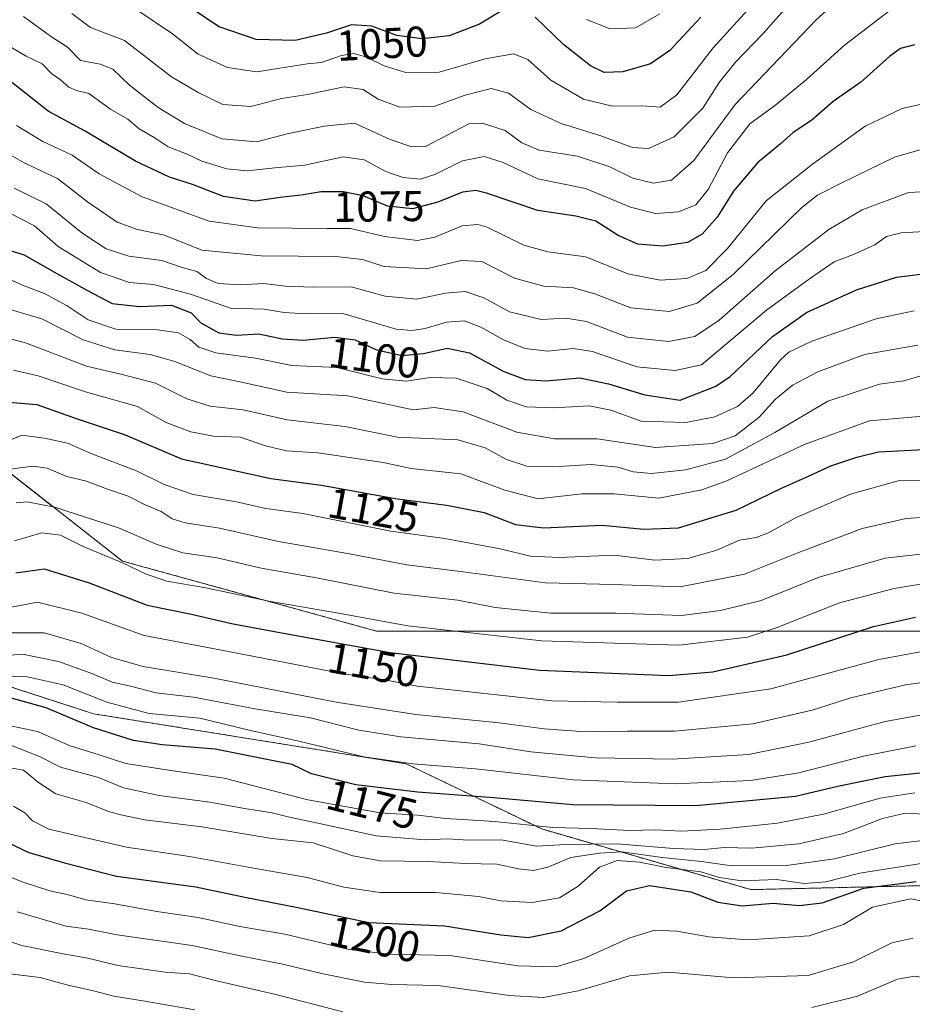
# Model space of a CAD drawing. Units: metres. Extents: x 668794 to 672149, y 4732809 to 4735202.
# Drawn here: x 671306 to 671513, y 4734480 to 4734709 of the extents above; entities that cross this region are included whole.
import ezdxf
from ezdxf.enums import TextEntityAlignment as Align

# ---------------------------------------------------------------- set-up
doc = ezdxf.new("R2010")
doc.units = ezdxf.units.M
doc.header["$MEASUREMENT"] = 0
doc.linetypes.add('TRAZOS', pattern=[0.75, 0.5, -0.25])
for name, color, linetype, lineweight in [('Arbolado forestal', 92, 'TRAZOS', 0), ('Arbolado forestal CxS', 92, 'Continuous', 0), ('Curva de nivel maestra', 36, 'Continuous', 30), ('Curva de nivel normal', 36, 'Continuous', 0), ('Rótulo de curva de nivel directora', 19, 'Continuous', 0)]:
    doc.layers.add(name, color=color, linetype=linetype, lineweight=lineweight)
doc.styles.add('Arial', font='txt', dxfattribs={"height": 0.2})

msp = doc.modelspace()

# ---------------------------------------------------------------- linework, layer by layer
at = {"layer": 'Arbolado forestal', "color": 92, "linetype": 'TRAZOS', "lineweight": 0}
for points in [[(671712.76, 4734515.76, 1160.91), (671672.02, 4734544.27, 1135.62), (671596.67, 4734562.6, 1144.43), (671543.71, 4734566.68, 1149.56), (671472.43, 4734566.68, 1143.62), (671388.93, 4734566.68, 1146.41), (671329.86, 4734582.97, 1144.59), (671283.02, 4734619.63, 1117.99), (671266.73, 4734658.33, 1084.01), (671221.92, 4734694.99, 1052.22), (671164.89, 4734686.85, 1059.03), (671107.87, 4734670.55, 1098.2), (671044.73, 4734670.56, 1107.35), (670969.37, 4734670.56, 1086.43), (670912.35, 4734670.56, 1081.79), (670824.77, 4734637.97, 1094.84), (670767.74, 4734615.57, 1086.01)], [(671712.76, 4734515.76, 1160.91), (671672.02, 4734544.27, 1135.62), (671596.67, 4734562.6, 1144.43), (671543.71, 4734566.68, 1149.56), (671472.43, 4734566.68, 1143.62), (671388.93, 4734566.68, 1146.41), (671329.86, 4734582.97, 1144.59), (671283.02, 4734619.63, 1117.99), (671266.73, 4734658.33, 1084.01), (671221.92, 4734694.99, 1052.22), (671164.89, 4734686.85, 1059.03), (671107.87, 4734670.55, 1098.2), (671044.73, 4734670.56, 1107.35), (670969.37, 4734670.56, 1086.43), (670912.35, 4734670.56, 1081.79), (670824.77, 4734637.97, 1094.84), (670767.74, 4734615.57, 1086.01)], [(670797.38, 4734538.35, 1151.15), (670813.46, 4734557.15, 1146.64), (670842.16, 4734579.42, 1139.98), (670879.22, 4734597.44, 1131.4), (670919.75, 4734602.83, 1134.01), (670959.94, 4734595.51, 1145.13), (670998.66, 4734596.42, 1158.22), (671028.28, 4734606.64, 1153.91), (671066.72, 4734620.25, 1139.63), (671095.26, 4734622.19, 1132.8), (671109.43, 4734613.62, 1132.54), (671126.16, 4734604.49, 1129.04), (671141.41, 4734604.21, 1125.5), (671168.22, 4734598.48, 1125.27), (671233.52, 4734576.51, 1139.82), (671323.13, 4734547.48, 1172.19), (671395.81, 4734535.84, 1169.89), (671427.29, 4734520.69, 1180.37), (671475.89, 4734506.59, 1196.42), (671520.33, 4734507.63, 1200.18), (671565.91, 4734514.41, 1185.71), (671589.5, 4734510.52, 1181.73), (671632.32, 4734499.45, 1181.91), (671703.57, 4734494.77, 1172.53)], [(670797.38, 4734538.35, 1151.15), (670813.46, 4734557.15, 1146.64), (670842.16, 4734579.42, 1139.98), (670879.22, 4734597.44, 1131.4), (670919.75, 4734602.83, 1134.01), (670959.94, 4734595.51, 1145.13), (670998.66, 4734596.42, 1158.22), (671028.28, 4734606.64, 1153.91), (671066.72, 4734620.25, 1139.63), (671095.26, 4734622.19, 1132.8), (671109.43, 4734613.62, 1132.54), (671126.16, 4734604.49, 1129.04), (671141.41, 4734604.21, 1125.5), (671168.22, 4734598.48, 1125.27), (671233.52, 4734576.51, 1139.82), (671323.13, 4734547.48, 1172.19), (671395.81, 4734535.84, 1169.89), (671427.29, 4734520.69, 1180.37), (671475.89, 4734506.59, 1196.42), (671520.33, 4734507.63, 1200.18), (671565.91, 4734514.41, 1185.71), (671589.5, 4734510.52, 1181.73), (671632.32, 4734499.45, 1181.91), (671703.57, 4734494.77, 1172.53)]]:
    msp.add_polyline3d(points, dxfattribs=at)
at = {"layer": 'Arbolado forestal CxS', "color": 92, "linetype": 'Continuous', "lineweight": 0}
for points in [[(671712.76, 4734515.76, 1160.91), (671672.02, 4734544.27, 1135.62), (671596.67, 4734562.6, 1144.43), (671543.71, 4734566.68, 1149.56), (671472.43, 4734566.68, 1143.62), (671388.93, 4734566.68, 1146.41), (671329.86, 4734582.97, 1144.59), (671283.02, 4734619.63, 1117.99), (671266.73, 4734658.33, 1084.01), (671221.92, 4734694.99, 1052.22), (671164.89, 4734686.85, 1059.03), (671107.87, 4734670.55, 1098.2), (671044.73, 4734670.56, 1107.35), (670969.37, 4734670.56, 1086.43), (670912.35, 4734670.56, 1081.79), (670824.77, 4734637.97, 1094.84), (670767.74, 4734615.57, 1086.01)], [(670767.74, 4734615.57, 1086.01), (670824.77, 4734637.97, 1094.84), (670912.35, 4734670.56, 1081.79), (670969.37, 4734670.56, 1086.43), (671044.73, 4734670.56, 1107.35), (671107.87, 4734670.55, 1098.2), (671164.89, 4734686.85, 1059.03), (671221.92, 4734694.99, 1052.22), (671266.73, 4734658.33, 1084.01), (671283.02, 4734619.63, 1117.99), (671329.86, 4734582.97, 1144.59), (671388.93, 4734566.68, 1146.41), (671472.43, 4734566.68, 1143.62), (671543.71, 4734566.68, 1149.56), (671596.67, 4734562.6, 1144.43), (671672.02, 4734544.27, 1135.62), (671712.76, 4734515.76, 1160.91)], [(670797.38, 4734538.35, 1151.15), (670813.46, 4734557.15, 1146.64), (670842.16, 4734579.42, 1139.98), (670879.22, 4734597.44, 1131.4), (670919.75, 4734602.83, 1134.01), (670959.94, 4734595.51, 1145.13), (670998.66, 4734596.42, 1158.22), (671028.28, 4734606.64, 1153.91), (671066.72, 4734620.25, 1139.63), (671095.26, 4734622.19, 1132.8), (671109.43, 4734613.62, 1132.54), (671126.16, 4734604.49, 1129.04), (671141.41, 4734604.21, 1125.5), (671168.22, 4734598.48, 1125.27), (671233.52, 4734576.51, 1139.82), (671323.13, 4734547.48, 1172.19), (671395.81, 4734535.84, 1169.89), (671427.29, 4734520.69, 1180.37), (671475.89, 4734506.59, 1196.42), (671520.33, 4734507.63, 1200.18), (671565.91, 4734514.41, 1185.71), (671589.5, 4734510.52, 1181.73), (671632.32, 4734499.45, 1181.91), (671703.57, 4734494.77, 1172.53)], [(671703.57, 4734494.77, 1172.53), (671632.32, 4734499.45, 1181.91), (671589.5, 4734510.52, 1181.73), (671565.91, 4734514.41, 1185.71), (671520.33, 4734507.63, 1200.18), (671475.89, 4734506.59, 1196.42), (671427.29, 4734520.69, 1180.37), (671395.81, 4734535.84, 1169.89), (671323.13, 4734547.48, 1172.19), (671233.52, 4734576.51, 1139.82), (671168.22, 4734598.48, 1125.27), (671141.41, 4734604.21, 1125.5), (671126.16, 4734604.49, 1129.04), (671109.43, 4734613.62, 1132.54), (671095.26, 4734622.19, 1132.8), (671066.72, 4734620.25, 1139.63), (671028.28, 4734606.64, 1153.91), (670998.66, 4734596.42, 1158.22), (670959.94, 4734595.51, 1145.13), (670919.75, 4734602.83, 1134.01), (670879.22, 4734597.44, 1131.4), (670842.16, 4734579.42, 1139.98), (670813.46, 4734557.15, 1146.64), (670797.38, 4734538.35, 1151.15)]]:
    msp.add_polyline3d(points, dxfattribs=at)
at = {"layer": 'Curva de nivel maestra', "color": 36, "linetype": 'Continuous', "lineweight": 30}
for points in [[(671417.73, 4734710.7, 1050), (671412.86, 4734707.76, 1050), (671405.78, 4734705.02, 1050), (671399.49, 4734704.32, 1050), (671393.6, 4734705.15, 1050), (671387.82, 4734707.26, 1050), (671383.12, 4734707.62, 1050), (671377.29, 4734705.66, 1050), (671370.02, 4734703.96, 1050), (671360.94, 4734704.22, 1050), (671352.34, 4734707.13, 1050), (671344.53, 4734712.36, 1050)], [(671464.26, 4734709.4, 1050), (671457.04, 4734701.6, 1050), (671452.59, 4734698.51, 1050), (671446.11, 4734696.69, 1050), (671441.77, 4734696.51, 1050), (671438.6, 4734698.1, 1050), (671432.37, 4734703, 1050), (671425.77, 4734709.39, 1050)], [(671513.93, 4734702.96, 1075), (671510.66, 4734702.08, 1075), (671508.13, 4734700.21, 1075), (671501.44, 4734694.25, 1075), (671495.03, 4734689.74, 1075), (671490.09, 4734685.47, 1075), (671485.72, 4734682.6, 1075), (671482.74, 4734679.96, 1075), (671477.44, 4734675.56, 1075), (671471.88, 4734668.94, 1075), (671468.04, 4734662.92, 1075), (671464.54, 4734658.95, 1075), (671461.16, 4734657.03, 1075), (671455.47, 4734656.17, 1075), (671449.65, 4734656.62, 1075), (671445.08, 4734658.66, 1075), (671439.89, 4734661.93, 1075), (671435.23, 4734663.15, 1075), (671426.38, 4734664.42, 1075), (671414.43, 4734668.46, 1075), (671412, 4734669.08, 1075), (671408.88, 4734668.73, 1075), (671403.16, 4734666.37, 1075), (671397.29, 4734664.81, 1075), (671391.43, 4734665.45, 1075), (671385.78, 4734667.82, 1075), (671381.18, 4734668.82, 1075), (671376.04, 4734668.76, 1075), (671371.38, 4734667.98, 1075), (671366.51, 4734667.49, 1075), (671360.68, 4734666.58, 1075), (671353.37, 4734667.72, 1075), (671346.12, 4734670.46, 1075), (671340.85, 4734672.2, 1075), (671332.89, 4734675.88, 1075), (671321.25, 4734682.9, 1075), (671312.61, 4734687.52, 1075), (671299.26, 4734698.05, 1075)], [(671300.1, 4734656.2, 1100), (671307.05, 4734654.12, 1100), (671313.94, 4734650.17, 1100), (671321.78, 4734645.84, 1100), (671327.5, 4734642.82, 1100), (671333.84, 4734642.11, 1100), (671341.31, 4734642.46, 1100), (671345.87, 4734640.64, 1100), (671348.07, 4734638.35, 1100), (671352.24, 4734636.02, 1100), (671356.41, 4734635.48, 1100), (671361.56, 4734635.78, 1100), (671367.02, 4734634.58, 1100), (671371.87, 4734634.27, 1100), (671379.23, 4734635, 1100), (671383.93, 4734634.37, 1100), (671388.94, 4734632.06, 1100), (671394.88, 4734630.71, 1100), (671399.82, 4734631.17, 1100), (671405.36, 4734632.48, 1100), (671410.48, 4734631.36, 1100), (671418.33, 4734627.13, 1100), (671423.42, 4734625.18, 1100), (671428.36, 4734624.86, 1100), (671436.14, 4734625.58, 1100), (671442.8, 4734624.13, 1100), (671451.29, 4734621.57, 1100), (671459.44, 4734620.35, 1100), (671467.72, 4734623.58, 1100), (671471.04, 4734625.88, 1100), (671480.88, 4734635.18, 1100), (671488.83, 4734640.7, 1100), (671500.44, 4734645.99, 1100), (671509.72, 4734648.96, 1100), (671518.51, 4734650.07, 1100)], [(671303.45, 4734619.88, 1125), (671310.01, 4734619.32, 1125), (671319.11, 4734616.11, 1125), (671330.52, 4734612.3, 1125), (671343.57, 4734606.72, 1125), (671353.81, 4734604.44, 1125), (671364.32, 4734602.14, 1125), (671376.15, 4734600.6, 1125), (671393.69, 4734597.39, 1125), (671405.26, 4734595.96, 1125), (671413.96, 4734594.23, 1125), (671421.2, 4734591.49, 1125), (671427.74, 4734590.66, 1125), (671441.31, 4734591.31, 1125), (671450.99, 4734590.37, 1125), (671459.11, 4734590.66, 1125), (671472.51, 4734594.76, 1125), (671483.04, 4734599.9, 1125), (671489.29, 4734602.68, 1125), (671494.5, 4734605.08, 1125), (671500.54, 4734607.13, 1125), (671505.55, 4734608.36, 1125), (671517.53, 4734608.96, 1125)], [(671305.14, 4734580.2, 1150), (671311.66, 4734581.16, 1150), (671322.13, 4734577.91, 1150), (671335.6, 4734572.71, 1150), (671345.89, 4734570.61, 1150), (671355.18, 4734568.48, 1150), (671366.45, 4734566.35, 1150), (671392.12, 4734561.69, 1150), (671426.78, 4734557.57, 1150), (671456.77, 4734556.33, 1150), (671467.06, 4734557.22, 1150), (671484.27, 4734561.16, 1150), (671504.4, 4734567.72, 1150), (671514.11, 4734569.96, 1150)], [(671516.67, 4734533.84, 1175), (671507.11, 4734532.8, 1175), (671496.44, 4734530.62, 1175), (671486.26, 4734528.23, 1175), (671463.07, 4734526.06, 1175), (671434.53, 4734526.31, 1175), (671416.17, 4734527.96, 1175), (671398.41, 4734529.26, 1175), (671384.07, 4734530.95, 1175), (671373.82, 4734533.51, 1175), (671369.29, 4734535.64, 1175), (671363.78, 4734536.74, 1175), (671351.45, 4734539.28, 1175), (671339.12, 4734540.24, 1175), (671332.45, 4734541.29, 1175), (671323.12, 4734544.21, 1175), (671312.12, 4734548.88, 1175), (671303.78, 4734551.17, 1175)], [(671301.8, 4734518.25, 1200), (671308.1, 4734515.22, 1200), (671316.38, 4734512.83, 1200), (671328.46, 4734509.71, 1200), (671346.96, 4734507.25, 1200), (671358.29, 4734504.87, 1200), (671370.64, 4734502.42, 1200), (671387.14, 4734498.98, 1200), (671404.69, 4734498.19, 1200), (671417.78, 4734496.07, 1200), (671424.12, 4734495.44, 1200), (671431.78, 4734497.03, 1200), (671440.77, 4734501.64, 1200), (671447.01, 4734506.34, 1200), (671452.32, 4734507.54, 1200), (671461.94, 4734506.06, 1200), (671468.24, 4734503.7, 1200), (671473.83, 4734502.84, 1200), (671481.09, 4734503.41, 1200), (671487.11, 4734502.88, 1200), (671492.44, 4734503.54, 1200), (671502.16, 4734506.92, 1200), (671514.31, 4734508.46, 1200)]]:
    msp.add_polyline3d(points, dxfattribs=at)
at = {"layer": 'Curva de nivel normal', "color": 36, "linetype": 'Continuous', "lineweight": 0}
for points in [[(671306.88, 4734709.56, 1065), (671313.13, 4734704.93, 1065), (671317.11, 4734702.4, 1065), (671320.11, 4734699.32, 1065), (671324.74, 4734698.42, 1065), (671327.66, 4734697.3, 1065), (671331.54, 4734693.54, 1065), (671338.19, 4734688.37, 1065), (671344.3, 4734684.68, 1065), (671353, 4734681.08, 1065), (671361.09, 4734680.44, 1065), (671368.12, 4734682.24, 1065), (671376.72, 4734684.06, 1065), (671383.78, 4734684.78, 1065), (671392.09, 4734680.95, 1065), (671397.14, 4734679.26, 1065), (671400.3, 4734679.33, 1065), (671410.36, 4734684.56, 1065), (671413.45, 4734684.72, 1065), (671418.78, 4734683.06, 1065), (671422.7, 4734680.14, 1065), (671426.68, 4734678.46, 1065), (671435.64, 4734677.09, 1065), (671443.1, 4734674.56, 1065), (671448.5, 4734671.93, 1065), (671453.29, 4734670.76, 1065), (671457.44, 4734671.53, 1065), (671462.63, 4734676.1, 1065), (671472.21, 4734689.06, 1065), (671491.09, 4734708.75, 1065), (671499.71, 4734716.66, 1065)], [(671509.49, 4734711.96, 1070), (671497.64, 4734702.89, 1070), (671488.85, 4734694.89, 1070), (671481.69, 4734688.98, 1070), (671475.62, 4734684.56, 1070), (671470.46, 4734677.87, 1070), (671465.94, 4734669.31, 1070), (671463.11, 4734665.73, 1070), (671459.11, 4734664.13, 1070), (671453.73, 4734663.74, 1070), (671447.93, 4734665.22, 1070), (671437.47, 4734669.57, 1070), (671426.4, 4734671.79, 1070), (671418.31, 4734675.57, 1070), (671413.95, 4734677.03, 1070), (671408.91, 4734676.02, 1070), (671402.45, 4734672.8, 1070), (671399.03, 4734671.75, 1070), (671395.09, 4734672.13, 1070), (671391.04, 4734673.51, 1070), (671386.01, 4734676.21, 1070), (671381.14, 4734676.89, 1070), (671372.29, 4734674.97, 1070), (671365.26, 4734674.35, 1070), (671358.85, 4734673.63, 1070), (671354.12, 4734674.14, 1070), (671348.34, 4734675.92, 1070), (671344.88, 4734677.5, 1070), (671340.52, 4734679.26, 1070), (671337.22, 4734681.39, 1070), (671333.78, 4734683.42, 1070), (671331.12, 4734685.65, 1070), (671327.12, 4734687.96, 1070), (671322.06, 4734691.61, 1070), (671319.21, 4734692.37, 1070), (671317.39, 4734693.14, 1070), (671315.45, 4734694.78, 1070), (671313.48, 4734696.2, 1070), (671311.26, 4734698.52, 1070), (671307.48, 4734700.33, 1070), (671302.78, 4734703.12, 1070)], [(671484.77, 4734712.4, 1060), (671478.77, 4734705.55, 1060), (671472.29, 4734698.91, 1060), (671468.52, 4734694.18, 1060), (671464.7, 4734688.25, 1060), (671458.05, 4734681.55, 1060), (671452.11, 4734678.82, 1060), (671448.39, 4734679.08, 1060), (671441.06, 4734681.81, 1060), (671431.79, 4734684.64, 1060), (671424.75, 4734687.9, 1060), (671419.58, 4734691.69, 1060), (671415.55, 4734692.82, 1060), (671409.49, 4734691.25, 1060), (671402.48, 4734688.67, 1060), (671394.32, 4734688.46, 1060), (671389.29, 4734690.32, 1060), (671385.79, 4734692.57, 1060), (671381.38, 4734693.15, 1060), (671372.86, 4734691.37, 1060), (671366.84, 4734690.45, 1060), (671359.72, 4734688.59, 1060), (671353.2, 4734689.05, 1060), (671347.6, 4734691.77, 1060), (671341.29, 4734695.54, 1060), (671330.32, 4734703.98, 1060), (671322.43, 4734706.94, 1060), (671318.09, 4734710.27, 1060)], [(671475.11, 4734710.97, 1055), (671467.11, 4734702.27, 1055), (671458.7, 4734691.34, 1055), (671454.83, 4734688.47, 1055), (671450.7, 4734688.79, 1055), (671443.77, 4734688.66, 1055), (671437.02, 4734690.29, 1055), (671429.44, 4734694.73, 1055), (671424.03, 4734699.54, 1055), (671420.75, 4734700.83, 1055), (671414.18, 4734699.7, 1055), (671403.46, 4734696.57, 1055), (671395.74, 4734696.51, 1055), (671390.72, 4734698.06, 1055), (671386.42, 4734700.19, 1055), (671383.56, 4734700.91, 1055), (671380.78, 4734700.44, 1055), (671376.15, 4734698.88, 1055), (671372.77, 4734698.52, 1055), (671361.1, 4734696.65, 1055), (671354.26, 4734697.69, 1055), (671347.51, 4734700.8, 1055), (671341.52, 4734705.53, 1055), (671333.25, 4734711.12, 1055)], [(671437.71, 4734708.83, 1045), (671443.22, 4734706.68, 1045), (671449.11, 4734706.91, 1045), (671454.72, 4734710.12, 1045)], [(671517.61, 4734689.66, 1080), (671511.01, 4734688.15, 1080), (671502.43, 4734684.04, 1080), (671490.17, 4734675.25, 1080), (671479.46, 4734666.7, 1080), (671470.44, 4734655.62, 1080), (671465.44, 4734650.48, 1080), (671461.01, 4734648.66, 1080), (671454.78, 4734648.22, 1080), (671447.3, 4734649.75, 1080), (671437.54, 4734653.66, 1080), (671428.68, 4734654.8, 1080), (671423.15, 4734656.42, 1080), (671414.62, 4734660.54, 1080), (671412.44, 4734661.22, 1080), (671408.78, 4734660.9, 1080), (671402.45, 4734658.26, 1080), (671398.45, 4734657.45, 1080), (671390.78, 4734658.41, 1080), (671382.83, 4734660.29, 1080), (671377.45, 4734660.27, 1080), (671361.33, 4734660.39, 1080), (671350.01, 4734661.93, 1080), (671334.43, 4734667.6, 1080), (671324.5, 4734672.94, 1080), (671318.23, 4734677.34, 1080), (671311.35, 4734680.46, 1080), (671305.29, 4734684.19, 1080)], [(671517.65, 4734679.21, 1085), (671509.27, 4734676.84, 1085), (671497.15, 4734670.98, 1085), (671491.37, 4734668.02, 1085), (671487.73, 4734665.11, 1085), (671471.76, 4734649.57, 1085), (671463.39, 4734642.93, 1085), (671456.87, 4734640.98, 1085), (671448.01, 4734641.8, 1085), (671439.65, 4734645.1, 1085), (671434.68, 4734646.46, 1085), (671427.8, 4734646.84, 1085), (671420.94, 4734648.73, 1085), (671413.41, 4734652.56, 1085), (671408.54, 4734652.82, 1085), (671400.52, 4734650.86, 1085), (671390.72, 4734651.4, 1085), (671385.66, 4734653.09, 1085), (671379.48, 4734653.73, 1085), (671362.1, 4734653.87, 1085), (671348.31, 4734655.2, 1085), (671339.68, 4734658.74, 1085), (671333.36, 4734660.04, 1085), (671328.68, 4734661.74, 1085), (671321.74, 4734666.49, 1085), (671314.78, 4734671.87, 1085), (671307.08, 4734675.52, 1085), (671302.19, 4734678.3, 1085)], [(671520.1, 4734669.03, 1090), (671512.5, 4734668.59, 1090), (671501.77, 4734664.59, 1090), (671494.02, 4734660.06, 1090), (671481.55, 4734650.4, 1090), (671468.56, 4734638.96, 1090), (671462.89, 4734635.14, 1090), (671456.77, 4734634.03, 1090), (671447.26, 4734635.01, 1090), (671437.7, 4734638.61, 1090), (671432.93, 4734639.43, 1090), (671427.16, 4734639.11, 1090), (671419.81, 4734640.88, 1090), (671413.85, 4734644.18, 1090), (671409.47, 4734645.65, 1090), (671404.92, 4734645.22, 1090), (671398.26, 4734643.86, 1090), (671390.93, 4734644.52, 1090), (671383, 4734646.7, 1090), (671374, 4734646.59, 1090), (671367.73, 4734646.84, 1090), (671362.66, 4734647.5, 1090), (671357.33, 4734647.18, 1090), (671352.1, 4734647.5, 1090), (671349.39, 4734648.64, 1090), (671347.16, 4734650.29, 1090), (671343.78, 4734651.23, 1090), (671339.05, 4734652.83, 1090), (671331.4, 4734653.84, 1090), (671326.08, 4734655.52, 1090), (671320.48, 4734659.26, 1090), (671312.18, 4734665.96, 1090), (671304.69, 4734669.67, 1090)], [(671519.02, 4734659.69, 1095), (671510.77, 4734659.28, 1095), (671507.43, 4734658.37, 1095), (671504.72, 4734656.46, 1095), (671499.76, 4734654.25, 1095), (671495.21, 4734652.54, 1095), (671489.53, 4734648.53, 1095), (671479.53, 4734641.26, 1095), (671464.41, 4734628.56, 1095), (671458.28, 4734627.28, 1095), (671449.42, 4734628.1, 1095), (671439.11, 4734631.64, 1095), (671434.58, 4734632.38, 1095), (671428.67, 4734631.74, 1095), (671423.48, 4734632.37, 1095), (671418.57, 4734634.29, 1095), (671413.14, 4734637.32, 1095), (671409.32, 4734638.76, 1095), (671405.14, 4734638.5, 1095), (671400.21, 4734637.03, 1095), (671397.12, 4734636.59, 1095), (671393.44, 4734636.88, 1095), (671388.78, 4734638.26, 1095), (671381.12, 4734640.52, 1095), (671372.45, 4734640.44, 1095), (671367.45, 4734640.73, 1095), (671362.78, 4734641.48, 1095), (671354.98, 4734641.75, 1095), (671345.9, 4734644.92, 1095), (671341.31, 4734646.12, 1095), (671337.12, 4734647.24, 1095), (671331.52, 4734647.73, 1095), (671324.75, 4734650.01, 1095), (671314.96, 4734656.07, 1095), (671309.42, 4734660.86, 1095), (671303.69, 4734663.8, 1095)], [(671303.31, 4734648.58, 1105), (671307.45, 4734646.81, 1105), (671311.76, 4734645.14, 1105), (671317.06, 4734642.31, 1105), (671321.92, 4734639.03, 1105), (671328.35, 4734636.84, 1105), (671338.01, 4734636.67, 1105), (671342.9, 4734636.01, 1105), (671345.59, 4734634.49, 1105), (671347.62, 4734632.68, 1105), (671351.6, 4734631.34, 1105), (671360.77, 4734630.09, 1105), (671369.26, 4734628.38, 1105), (671379.67, 4734627.97, 1105), (671390.19, 4734625.35, 1105), (671395.8, 4734624.79, 1105), (671401.36, 4734625.65, 1105), (671407.43, 4734625.5, 1105), (671414.64, 4734623.05, 1105), (671419.21, 4734620.39, 1105), (671423.71, 4734618.79, 1105), (671430.1, 4734618.56, 1105), (671438.33, 4734619.02, 1105), (671443.34, 4734618.06, 1105), (671450.41, 4734615.49, 1105), (671460.76, 4734615.2, 1105), (671467.52, 4734616.49, 1105), (671472.77, 4734618.86, 1105), (671476.44, 4734622.09, 1105), (671482.77, 4734629.77, 1105), (671484.67, 4734631.5, 1105), (671490.05, 4734634.1, 1105), (671504.98, 4734639.23, 1105), (671513.85, 4734641.09, 1105)], [(671301.12, 4734642.19, 1110), (671311.12, 4734639.28, 1110), (671320.78, 4734634.41, 1110), (671328.12, 4734632.08, 1110), (671336.35, 4734630.94, 1110), (671342.06, 4734629.35, 1110), (671350.45, 4734626.02, 1110), (671357.51, 4734624.58, 1110), (671368.08, 4734622.24, 1110), (671382.21, 4734621.4, 1110), (671397.45, 4734618.1, 1110), (671402.32, 4734618.65, 1110), (671409.02, 4734617.64, 1110), (671421.48, 4734612.94, 1110), (671430.3, 4734611.36, 1110), (671440.18, 4734611.36, 1110), (671453.76, 4734609.39, 1110), (671467.07, 4734610.29, 1110), (671472.27, 4734612.07, 1110), (671477.81, 4734616.38, 1110), (671481.62, 4734620.58, 1110), (671485.58, 4734623.88, 1110), (671491.45, 4734626.94, 1110), (671502.31, 4734630.96, 1110), (671514.67, 4734633.12, 1110)], [(671303.53, 4734634.72, 1115), (671307.38, 4734633.71, 1115), (671321.52, 4734628.28, 1115), (671329.82, 4734626.35, 1115), (671337.59, 4734624.31, 1115), (671344.85, 4734620.7, 1115), (671350.25, 4734618.97, 1115), (671357.9, 4734618.14, 1115), (671368.17, 4734615.8, 1115), (671381.58, 4734614.24, 1115), (671393.82, 4734611.78, 1115), (671407.84, 4734611.12, 1115), (671414.14, 4734609.25, 1115), (671419.14, 4734606.59, 1115), (671423.86, 4734604.99, 1115), (671430.14, 4734604.85, 1115), (671438.77, 4734605.37, 1115), (671444.94, 4734604.76, 1115), (671448.51, 4734603.68, 1115), (671452.82, 4734603.28, 1115), (671460.8, 4734604.14, 1115), (671470.01, 4734606.64, 1115), (671481.42, 4734612.82, 1115), (671493.77, 4734620.13, 1115), (671505.78, 4734624.04, 1115), (671511.45, 4734624.82, 1115), (671515.11, 4734625.94, 1115)], [(671304.56, 4734627.36, 1120), (671310.29, 4734626, 1120), (671321.28, 4734622.31, 1120), (671333.41, 4734618.85, 1120), (671340.07, 4734615.18, 1120), (671345.75, 4734612.98, 1120), (671351, 4734611.96, 1120), (671357.32, 4734611.77, 1120), (671363.09, 4734609.71, 1120), (671367.98, 4734608.56, 1120), (671375.32, 4734608.12, 1120), (671390.46, 4734605.86, 1120), (671396.96, 4734604.47, 1120), (671408.5, 4734603.27, 1120), (671418.71, 4734599.43, 1120), (671426.5, 4734597.43, 1120), (671436.65, 4734598.55, 1120), (671444.16, 4734598.62, 1120), (671454.49, 4734597.55, 1120), (671464.52, 4734599.53, 1120), (671470.31, 4734601.61, 1120), (671488.49, 4734610.16, 1120), (671503.44, 4734615.56, 1120), (671517.64, 4734616.8, 1120)], [(671298.5, 4734608.91, 1130), (671306.54, 4734612.26, 1130), (671311.79, 4734611.54, 1130), (671317.1, 4734610.34, 1130), (671322.79, 4734607.9, 1130), (671333.18, 4734603.96, 1130), (671339.6, 4734600.72, 1130), (671346.29, 4734598.45, 1130), (671356.41, 4734596.76, 1130), (671363.21, 4734595.19, 1130), (671371.82, 4734594.03, 1130), (671392.21, 4734589.9, 1130), (671404.78, 4734588.18, 1130), (671417.67, 4734585.81, 1130), (671424.66, 4734584.09, 1130), (671431.33, 4734583.78, 1130), (671444.13, 4734584.3, 1130), (671453.55, 4734583.19, 1130), (671461.27, 4734583.58, 1130), (671467.99, 4734585.53, 1130), (671473.24, 4734587.85, 1130), (671477.11, 4734588.47, 1130), (671480.02, 4734589.55, 1130), (671486.45, 4734593.07, 1130), (671499.02, 4734598.54, 1130), (671510.11, 4734601.6, 1130), (671519.31, 4734601.73, 1130)], [(671303.68, 4734604.32, 1135), (671309.17, 4734605, 1135), (671312.42, 4734604.53, 1135), (671316.92, 4734602.58, 1135), (671321.54, 4734601.51, 1135), (671326.4, 4734599.67, 1135), (671331.17, 4734598.05, 1135), (671334.99, 4734596.09, 1135), (671338.84, 4734594.45, 1135), (671341.41, 4734592.76, 1135), (671344.45, 4734591.87, 1135), (671352.45, 4734590.61, 1135), (671366.12, 4734587.54, 1135), (671382.64, 4734584.64, 1135), (671395.95, 4734582.08, 1135), (671408.43, 4734580.54, 1135), (671428.2, 4734577.89, 1135), (671443.86, 4734577.5, 1135), (671459.44, 4734576.95, 1135), (671474.44, 4734579.94, 1135), (671486.77, 4734584.89, 1135), (671501.77, 4734590.53, 1135), (671511.95, 4734592.88, 1135), (671521.49, 4734593.46, 1135)], [(671305.2, 4734596.46, 1140), (671307.78, 4734596.75, 1140), (671314.07, 4734595.48, 1140), (671329, 4734590.69, 1140), (671337.68, 4734586.87, 1140), (671343.93, 4734584.9, 1140), (671351.89, 4734583.72, 1140), (671362.13, 4734581.34, 1140), (671374.93, 4734579.04, 1140), (671393.01, 4734575.53, 1140), (671407.77, 4734573.85, 1140), (671416.49, 4734572.18, 1140), (671429.4, 4734570.86, 1140), (671444.57, 4734570.89, 1140), (671459.74, 4734570.32, 1140), (671468.8, 4734571.51, 1140), (671478.28, 4734573.79, 1140), (671491.77, 4734579.21, 1140), (671507.11, 4734583.6, 1140), (671520.77, 4734585.2, 1140)], [(671518.06, 4734578.05, 1145), (671509.2, 4734576.59, 1145), (671496.49, 4734573.28, 1145), (671481.77, 4734567.41, 1145), (671475.11, 4734565.3, 1145), (671459.22, 4734563.38, 1145), (671446.52, 4734563.8, 1145), (671427.31, 4734564.41, 1145), (671396.22, 4734567.88, 1145), (671380.06, 4734570.85, 1145), (671363.9, 4734573.61, 1145), (671349.23, 4734576.76, 1145), (671340.23, 4734578.31, 1145), (671335.4, 4734579.88, 1145), (671329.92, 4734582.55, 1145), (671320.73, 4734586.34, 1145), (671315.45, 4734588.99, 1145), (671311.12, 4734589.52, 1145), (671304.78, 4734587.63, 1145)], [(671519.9, 4734562.75, 1155), (671505.59, 4734560.08, 1155), (671480.56, 4734553.3, 1155), (671459.07, 4734550.13, 1155), (671444.85, 4734550.13, 1155), (671429.65, 4734550.5, 1155), (671398.45, 4734553.92, 1155), (671391.6, 4734555.18, 1155), (671380.87, 4734556.79, 1155), (671352.52, 4734562.31, 1155), (671334.93, 4734565.64, 1155), (671320.45, 4734570.88, 1155), (671310.12, 4734573.4, 1155), (671302.45, 4734571.96, 1155)], [(671303.45, 4734566.29, 1160), (671311.67, 4734566.31, 1160), (671320.32, 4734563.77, 1160), (671327.31, 4734560.56, 1160), (671334.7, 4734558.44, 1160), (671351.1, 4734555.73, 1160), (671379.57, 4734550.18, 1160), (671398.06, 4734547.3, 1160), (671417.39, 4734545.38, 1160), (671427.9, 4734543.94, 1160), (671437.44, 4734543.28, 1160), (671447.2, 4734543.39, 1160), (671458.17, 4734543.46, 1160), (671476.34, 4734545.13, 1160), (671490.1, 4734548.29, 1160), (671499.11, 4734551.15, 1160), (671511.83, 4734554.16, 1160), (671519.12, 4734555.18, 1160)], [(671296.45, 4734560.5, 1165), (671306.67, 4734561.3, 1165), (671315.02, 4734559.65, 1165), (671322.73, 4734556.82, 1165), (671327.46, 4734554.78, 1165), (671331.78, 4734553.89, 1165), (671337.68, 4734552.36, 1165), (671346.35, 4734551.32, 1165), (671360.68, 4734548.63, 1165), (671373.55, 4734546.49, 1165), (671384.84, 4734543.62, 1165), (671394.54, 4734542.07, 1165), (671412.74, 4734540.45, 1165), (671424.77, 4734538.62, 1165), (671439.78, 4734537.25, 1165), (671457.66, 4734536.94, 1165), (671475.3, 4734538.04, 1165), (671489.32, 4734540.84, 1165), (671507.12, 4734545.68, 1165), (671516.95, 4734547.45, 1165)], [(671514.22, 4734540, 1170), (671502.04, 4734537.6, 1170), (671487.01, 4734533.75, 1170), (671475.77, 4734531.94, 1170), (671458.28, 4734531.2, 1170), (671434.59, 4734532.1, 1170), (671411.91, 4734534.68, 1170), (671397.33, 4734535.81, 1170), (671385.98, 4734537.43, 1170), (671370.89, 4734541.13, 1170), (671359.63, 4734543.6, 1170), (671347.88, 4734546.41, 1170), (671336.07, 4734547.52, 1170), (671326.29, 4734550.16, 1170), (671316.1, 4734554.21, 1170), (671307.02, 4734556.24, 1170), (671297.37, 4734555.8, 1170)], [(671514, 4734529.13, 1180), (671505.92, 4734527.87, 1180), (671492.78, 4734524.11, 1180), (671482.11, 4734522.02, 1180), (671468.77, 4734520.65, 1180), (671459.77, 4734520.22, 1180), (671453.7, 4734520.53, 1180), (671447.87, 4734520.37, 1180), (671438.68, 4734520.81, 1180), (671429.88, 4734521.02, 1180), (671416.3, 4734522.41, 1180), (671405.03, 4734523.14, 1180), (671398.54, 4734523.88, 1180), (671389.75, 4734524.46, 1180), (671372.96, 4734527.48, 1180), (671353.5, 4734532.53, 1180), (671341.12, 4734534.25, 1180), (671330.7, 4734535.89, 1180), (671324.45, 4734537.94, 1180), (671317.7, 4734539.98, 1180), (671310.14, 4734543.33, 1180), (671301.25, 4734545.24, 1180)], [(671517.72, 4734524.08, 1185), (671511.77, 4734524.38, 1185), (671506.44, 4734523.13, 1185), (671497.44, 4734519.66, 1185), (671487, 4734517.27, 1185), (671476.04, 4734516.25, 1185), (671469.7, 4734516.36, 1185), (671465.12, 4734515.93, 1185), (671457.94, 4734516.17, 1185), (671444.79, 4734517.26, 1185), (671432.84, 4734517.1, 1185), (671426.08, 4734516.66, 1185), (671417.85, 4734518.18, 1185), (671410.17, 4734518.11, 1185), (671405.51, 4734518.4, 1185), (671400.13, 4734518.16, 1185), (671388.8, 4734519.06, 1185), (671375.3, 4734522.06, 1185), (671368.66, 4734523.43, 1185), (671364.7, 4734524.43, 1185), (671358.25, 4734525.42, 1185), (671350.22, 4734526.94, 1185), (671338.38, 4734528.49, 1185), (671330.12, 4734530.28, 1185), (671324.28, 4734532.66, 1185), (671315.48, 4734535.06, 1185), (671310.57, 4734537.56, 1185), (671303.69, 4734540.27, 1185)], [(671518.93, 4734518.38, 1190), (671509.45, 4734517.25, 1190), (671495.35, 4734513.74, 1190), (671484.19, 4734512.21, 1190), (671471.44, 4734512.11, 1190), (671464.44, 4734513.13, 1190), (671455.31, 4734514.08, 1190), (671445.93, 4734515.34, 1190), (671440.68, 4734515.04, 1190), (671434.06, 4734514.1, 1190), (671428.68, 4734511.83, 1190), (671425.36, 4734511.03, 1190), (671421.9, 4734511.46, 1190), (671416.9, 4734512.52, 1190), (671409.56, 4734512.68, 1190), (671401, 4734513.1, 1190), (671389.82, 4734513.28, 1190), (671383.39, 4734514.47, 1190), (671374.2, 4734517.48, 1190), (671364.59, 4734518.51, 1190), (671348.32, 4734521.19, 1190), (671335.06, 4734522.84, 1190), (671329.51, 4734524, 1190), (671326.61, 4734524.72, 1190), (671321.44, 4734526.88, 1190), (671314.4, 4734528.85, 1190), (671310.36, 4734531.46, 1190), (671306.92, 4734534.36, 1190), (671300.1, 4734535.54, 1190)], [(671304.58, 4734526.02, 1195), (671307.21, 4734524.45, 1195), (671308.96, 4734522.59, 1195), (671312.77, 4734520.68, 1195), (671330.82, 4734516.43, 1195), (671345.48, 4734514.32, 1195), (671360.79, 4734511.51, 1195), (671372.78, 4734509.44, 1195), (671381.28, 4734507.16, 1195), (671389.75, 4734505.89, 1195), (671402.66, 4734505.94, 1195), (671412.57, 4734504.98, 1195), (671417.76, 4734504, 1195), (671425.09, 4734503.61, 1195), (671431.44, 4734504.72, 1195), (671435.8, 4734507.38, 1195), (671440.71, 4734511.78, 1195), (671444.84, 4734513.36, 1195), (671449.99, 4734512.97, 1195), (671456.2, 4734511.76, 1195), (671464.24, 4734510.7, 1195), (671468.56, 4734509.4, 1195), (671473.81, 4734508.6, 1195), (671481.82, 4734508.95, 1195), (671488.24, 4734508.04, 1195), (671493.3, 4734508.38, 1195), (671501.2, 4734510.44, 1195), (671515.45, 4734512.65, 1195)], [(671299.45, 4734511.18, 1205), (671306.81, 4734508.33, 1205), (671313.04, 4734506.33, 1205), (671317.35, 4734505.41, 1205), (671321.38, 4734504.19, 1205), (671328.12, 4734503.29, 1205), (671337.85, 4734501.48, 1205), (671347.48, 4734500.12, 1205), (671357.17, 4734498.02, 1205), (671367.62, 4734496.26, 1205), (671382.52, 4734492.64, 1205), (671391.86, 4734491.56, 1205), (671405.92, 4734491.3, 1205), (671421.74, 4734488.9, 1205), (671430.61, 4734488.68, 1205), (671437.06, 4734490.58, 1205), (671447.77, 4734495.39, 1205), (671453.55, 4734497.21, 1205), (671458.69, 4734496.96, 1205), (671466.13, 4734495.61, 1205), (671475.25, 4734494.94, 1205), (671489.44, 4734495.83, 1205), (671497.44, 4734498.47, 1205), (671504.18, 4734502.52, 1205), (671513.08, 4734504.44, 1205), (671520.18, 4734503.06, 1205)], [(671305.44, 4734501.42, 1210), (671316.78, 4734498.11, 1210), (671321.96, 4734497.41, 1210), (671328.62, 4734496.07, 1210), (671346.1, 4734493.62, 1210), (671357.62, 4734491.14, 1210), (671367.12, 4734489.25, 1210), (671376.12, 4734487.1, 1210), (671386.12, 4734485.09, 1210), (671392.45, 4734484.51, 1210), (671403.24, 4734484.3, 1210), (671419.75, 4734481.95, 1210), (671427.72, 4734481.5, 1210), (671435.77, 4734483.09, 1210), (671447.66, 4734486.55, 1210), (671456.65, 4734487.4, 1210), (671471.93, 4734486.06, 1210), (671489.2, 4734486.63, 1210), (671499.71, 4734489.8, 1210), (671508.66, 4734494.22, 1210), (671513.51, 4734495.31, 1210)], [(671381.08, 4734478.2, 1215), (671365.54, 4734482.2, 1215), (671351.43, 4734485.48, 1215), (671345.45, 4734487, 1215), (671339.78, 4734487.44, 1215), (671328.84, 4734488.95, 1215), (671321.8, 4734490.64, 1215), (671316.47, 4734491.6, 1215), (671306.52, 4734493.64, 1215), (671293.45, 4734498.01, 1215)], [(671346.7, 4734478.65, 1220), (671335.07, 4734480.7, 1220), (671327.86, 4734481.85, 1220), (671323.12, 4734483.04, 1220), (671317.23, 4734484.35, 1220), (671310.78, 4734486.19, 1220), (671301.81, 4734487.26, 1220)], [(671554.45, 4734474, 1215), (671536.33, 4734480.81, 1215), (671517.35, 4734485.91, 1215), (671514.01, 4734486.51, 1215), (671509.95, 4734485.82, 1215), (671500.65, 4734481.8, 1215), (671490.09, 4734479.22, 1215)]]:
    msp.add_polyline3d(points, dxfattribs=at)

# ---------------------------------------------------------------- texts
at = {"layer": 'Rótulo de curva de nivel directora', "color": 19, "linetype": 'Continuous', "lineweight": 0, "style": 'Arial'}
for s, rotation, p in [('1050', 3.1504, (671390.2, 4734703.25)), ('1075', 0.6687, (671389.48, 4734665.39)), ('1100', -7.6346, (671388.42, 4734630.2)), ('1125', -10.3708, (671388.2, 4734594.81)), ('1150', -10.2891, (671388.2, 4734558.81)), ('1175', -14.0231, (671387.86, 4734526.37)), ('1200', -11.7767, (671388.51, 4734495.08))]:
    msp.add_text(s, height=7, rotation=rotation, dxfattribs=at).set_placement(p, align=Align.MIDDLE_CENTER)

doc.saveas('drawing.dxf')
